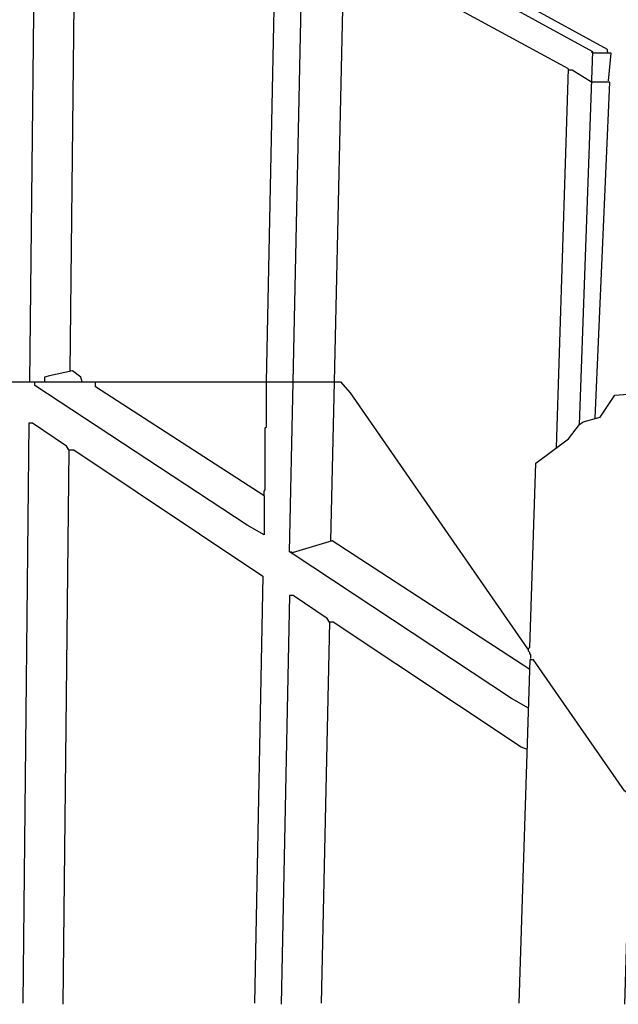
# Model space of a CAD drawing. Extents: x 0.16 to 7.56, y 0.46 to 9.88.
# Drawn here: x 3.51 to 5.01, y 2.62 to 5.07 of the extents above; entities that cross this region are included whole.
import ezdxf

# ---------------------------------------------------------------- set-up
doc = ezdxf.new("R2010")
doc.units = 0
doc.header["$MEASUREMENT"] = 0
doc.layers.add('PFV', color=7, linetype='Continuous')

msp = doc.modelspace()

# ---------------------------------------------------------------- linework, layer by layer
at = {"layer": 'PFV', "color": 0}
for points in [[(4.909091, 4.063636, 0), (4.942424, 4.993939, 0), (4.145455, 5.430303, 0), (4.148485, 5.439394, 0), (4.154545, 5.442424, 0), (4.151515, 5.454545, 0), (3.893939, 5.593939, 0), (3.884848, 5.6, 0), (3.866667, 5.642424, 0), (3.866667, 5.69697, 0), (3.872727, 5.721212, 0), (3.869697, 5.778788, 0), (3.863636, 5.815152, 0), (3.787879, 5.80303, 0), (3.657576, 5.872727, 0)], [(3.536364, 4.169697, 0), (3.551515, 5.627273, 0)], [(4.978788, 4.993939, 0), (4.978788, 5, 0), (4.166667, 5.445455, 0), (4.166667, 5.454545, 0), (4.215152, 5.484848, 0), (4.351515, 5.578788, 0), (4.366667, 5.593939, 0), (4.348485, 5.60303, 0)], [(3.636364, 4.19697, 0), (3.651515, 5.572727, 0)], [(4.127273, 4.169697, 0), (4.151515, 5.345455, 0)], [(4.193939, 4.169697, 0), (4.218182, 5.309091, 0)], [(4.29697, 4.169697, 0), (4.321212, 5.251515, 0)], [(4.851515, 4.006061, 0), (4.881818, 4.951515, 0), (4.330303, 5.251515, 0)], [(4.942424, 4.990909, 0), (4.939394, 4.993939, 0)], [(4.978788, 4.993939, 0), (4.978788, 4.990909, 0)], [(4.981818, 4.921212, 0), (4.987879, 4.990909, 0), (4.942424, 4.990909, 0)], [(4.939394, 4.918182, 0), (4.890909, 4.948485, 0), (4.881818, 4.948485, 0)], [(4.948485, 4.078788, 0), (4.984848, 4.918182, 0), (4.939394, 4.918182, 0)], [(3.666667, 4.169697, 0), (3.663636, 4.181818, 0), (3.642424, 4.19697, 0), (3.584848, 4.184848, 0), (3.572727, 4.181818, 0), (3.572727, 4.172727, 0)], [(1.651515, 2.709091, 0), (1.645455, 4.169697, 0), (4.312121, 4.169697, 0), (4.336364, 4.142424, 0), (4.778788, 3.50303, 0), (4.784848, 3.506061, 0), (4.8, 3.966667, 0), (4.881818, 4.027273, 0), (4.909091, 4.063636, 0), (4.918182, 4.069697, 0), (4.960606, 4.081818, 0), (4.99697, 4.136364, 0), (5.072727, 4.142424, 0), (5.109091, 4.154545, 0), (5.078788, 3.078788, 0), (5.069697, 3.078788, 0), (5.045455, 3.115152, 0), (5.036364, 3.112121, 0), (5.021212, 2.615152, 0)], [(4.121212, 3.884848, 0), (4.121212, 3.787879, 0), (4.078788, 3.812121, 0), (3.548485, 4.160606, 0), (3.548485, 4.169697, 0)], [(3.572727, 4.172727, 0), (3.572727, 4.169697, 0)], [(4.121212, 3.884848, 0), (3.7, 4.157576, 0), (3.7, 4.169697, 0)], [(4.121212, 3.884848, 0), (4.121212, 3.89697, 0), (4.124242, 3.9, 0), (4.124242, 4.054545, 0), (4.127273, 4.057576, 0), (4.127273, 4.169697, 0)], [(4.781818, 3.354545, 0), (4.739394, 3.378788, 0), (4.193939, 3.739394, 0), (4.184848, 3.745455, 0), (4.193939, 4.169697, 0)], [(4.287879, 3.772727, 0), (4.29697, 4.169697, 0)], [(3.633333, 4, 0), (3.627273, 4.009091, 0), (3.542424, 4.066667, 0), (3.533333, 4.066667, 0), (3.518182, 2.618182, 0)], [(3.633333, 4, 0), (3.618182, 2.615152, 0)], [(3.633333, 4, 0), (3.645455, 4, 0), (4.118182, 3.684848, 0), (4.09697, 2.618182, 0)], [(4.851515, 4.006061, 0), (4.851515, 4.00303, 0)], [(4.784848, 3.451515, 0), (4.290909, 3.772727, 0), (4.190909, 3.742424, 0)], [(4.190909, 3.742424, 0), (4.187879, 3.745455, 0)], [(4.190909, 3.742424, 0), (4.190909, 3.739394, 0)], [(4.778788, 3.251515, 0), (4.763636, 3.257576, 0), (4.293939, 3.569697, 0), (4.284848, 3.569697, 0), (4.278788, 3.578788, 0), (4.193939, 3.636364, 0), (4.184848, 3.636364, 0), (4.163636, 2.615152, 0)], [(4.284848, 3.569697, 0), (4.263636, 2.618182, 0)], [(4.787879, 3.478788, 0), (4.787879, 3.487879, 0), (4.784848, 3.490909, 0), (4.784848, 3.493939, 0), (4.781818, 3.49697, 0), (4.781818, 3.50303, 0)], [(5.033333, 3.139394, 0), (5.021212, 3.148485, 0), (4.793939, 3.475758, 0), (4.784848, 3.475758, 0), (4.757576, 2.618182, 0)]]:
    msp.add_polyline3d(points, dxfattribs=at)

doc.saveas('drawing.dxf')
